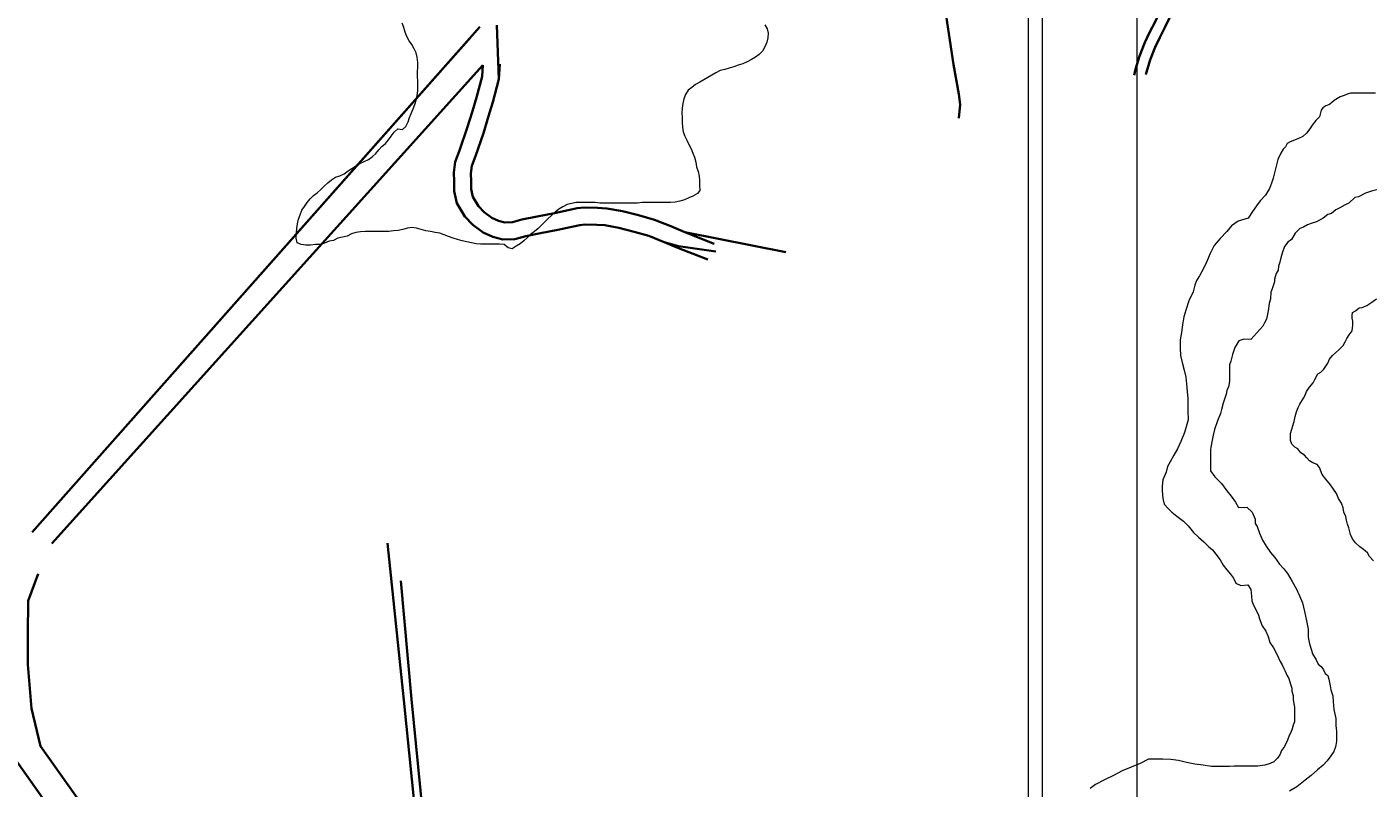
# Model space of a CAD drawing. Units: inches. Extents: x -25300642 to 27302551, y 2193588 to 39379214.
# Drawn here: x 409177 to 410603, y 8185546 to 8186352 of the extents above; entities that cross this region are included whole.
import ezdxf

# ---------------------------------------------------------------- set-up
doc = ezdxf.new("R2010")
doc.units = ezdxf.units.IN
doc.header["$MEASUREMENT"] = 0
for name, color, linetype, lineweight in [('CURVA SECUND', 32, 'Continuous', 9), ('GRILLA-PL', 252, 'Continuous', 5), ('Vias_trazadopavimen', 32, 'Continuous', 35)]:
    doc.layers.add(name, color=color, linetype=linetype, lineweight=lineweight)
doc.layers.add('LOTE_5', color=50, linetype='Continuous')
doc.styles.add('Arial', font='arial.ttf', dxfattribs={"height": 0.5})
doc.dimstyles.new('1-500', dxfattribs={"dimtxt": 1, "dimasz": 0.4, "dimexe": 0.8, "dimexo": 0.8, "dimgap": 0.4, "dimtad": 2, "dimzin": 3, "dimdsep": 46, "dimtxsty": 'Arial', "dimblk": 'ARCHTICK', "dimcen": 0, "dimdle": 0.4, "dimse1": 1, "dimse2": 1, "dimsd1": 1, "dimsd2": 1, "dimadec": 5, "dimazin": 0, "dimtfac": 1, "dimtix": 1, "dimtmove": 0, "dimatfit": 3, "dimldrblk": 'ARCHTICK', "dimfxl": 3, "dimfxlon": 1, "dimarcsym": 1})

# ---------------------------------------------------------------- blocks, each defined once
blk = doc.blocks.new('*D3340')
at = {"layer": 'Defpoints', "color": 0, "linetype": 'Continuous', "transparency": 16777216}
for p in [(414167.4, 8194707.4), (-3427027, 2193588.8), (-3427025.9, 2193588.1)]:
    blk.add_point(p, dxfattribs=at)
at = {"layer": 'LOTE_5', "color": 0, "linetype": 'Continuous', "lineweight": -2, "transparency": 16777216, "insert": (-1506430.9, 5194148.8), "char_height": 0.5, "attachment_point": 5, "rotation": 57.3775, "style": 'Arial'}
blk.add_mtext('28.24', dxfattribs=at)
blk = doc.blocks.new('_ArchTick')
at = {"color": 0, "linetype": 'ByBlock', "const_width": 0.15}
blk.add_lwpolyline([(-0.5, -0.5), (0.5, 0.5)], dxfattribs=at)
blk = doc.blocks.new('*D3366')
at = {"layer": 'Defpoints', "color": 0, "linetype": 'Continuous', "transparency": 16777216}
for p in [(414318.6, 8194679.5), (-3791398.1, 5015311.4), (-3791397.8, 5015311)]:
    blk.add_point(p, dxfattribs=at)
at = {"layer": 'LOTE_5', "color": 0, "linetype": 'Continuous', "lineweight": -2, "transparency": 16777216, "insert": (-1688539.1, 6604994.5), "char_height": 0.5, "attachment_point": 5, "rotation": 37.0879, "style": 'Arial'}
blk.add_mtext('5272232.39', dxfattribs=at)

msp = doc.modelspace()

# ---------------------------------------------------------------- linework, layer by layer
at = {"layer": 'CURVA SECUND'}
for points in [[(409958.208, 8186354.864), (409960.678, 8186350.364), (409962.078, 8186345.864), (409961.608, 8186340.864), (409960.328, 8186336.364), (409958.548, 8186331.364), (409955.858, 8186326.864), (409952.328, 8186323.364), (409948.388, 8186320.364), (409944.138, 8186317.864), (409939.578, 8186315.364), (409934.958, 8186313.364), (409930.208, 8186311.864), (409925.458, 8186310.364), (409920.738, 8186308.864), (409915.958, 8186307.364), (409911.108, 8186306.364), (409906.638, 8186303.864), (409902.298, 8186301.364), (409898.048, 8186298.864), (409893.828, 8186296.364), (409889.358, 8186293.864), (409885.108, 8186291.364), (409880.958, 8186288.364), (409877.268, 8186285.364), (409874.458, 8186280.864), (409872.488, 8186276.364), (409871.388, 8186271.364), (409870.828, 8186266.364), (409870.608, 8186261.364), (409870.708, 8186256.364), (409870.858, 8186251.364), (409871.078, 8186246.364), (409871.988, 8186241.364), (409873.708, 8186236.864), (409875.738, 8186232.364), (409878.048, 8186227.864), (409880.268, 8186223.364), (409882.268, 8186218.864), (409883.988, 8186214.364), (409885.298, 8186209.364), (409886.138, 8186204.364), (409887.708, 8186199.364), (409888.798, 8186194.364), (409889.108, 8186189.864), (409889.138, 8186184.864), (409889.608, 8186179.364), (409886.888, 8186175.864), (409882.268, 8186173.364), (409877.828, 8186171.364), (409873.298, 8186169.364), (409868.458, 8186167.864), (409863.548, 8186166.864), (409858.608, 8186166.364), (409853.608, 8186166.364), (409848.578, 8186166.364), (409843.578, 8186166.364), (409838.578, 8186166.364), (409833.578, 8186166.364), (409828.578, 8186166.364), (409828.578, 8186166.364), (409823.578, 8186165.864), (409818.608, 8186165.864), (409813.608, 8186165.864), (409808.608, 8186165.864), (409803.578, 8186165.864), (409798.578, 8186165.864), (409793.578, 8186165.864), (409788.608, 8186165.864), (409783.608, 8186165.864), (409778.578, 8186166.364), (409773.578, 8186166.364), (409768.608, 8186166.364), (409763.608, 8186166.364), (409758.578, 8186166.364), (409758.578, 8186166.364), (409753.678, 8186165.364), (409748.858, 8186164.364), (409744.388, 8186161.864), (409740.178, 8186159.364), (409736.268, 8186156.364), (409732.518, 8186152.864), (409728.888, 8186149.364), (409725.388, 8186145.864), (409721.958, 8186142.364), (409718.178, 8186138.864), (409714.298, 8186135.864), (409710.548, 8186132.864), (409706.858, 8186129.364), (409703.108, 8186125.864), (409699.138, 8186122.864), (409695.018, 8186120.364), (409690.608, 8186117.364), (409686.458, 8186118.364), (409682.388, 8186121.864), (409677.488, 8186122.364), (409672.428, 8186122.364), (409667.458, 8186122.364), (409662.458, 8186122.364), (409657.428, 8186122.364), (409652.458, 8186122.864), (409647.518, 8186123.864), (409642.638, 8186124.864), (409637.768, 8186125.864), (409632.928, 8186127.364), (409628.108, 8186128.864), (409623.428, 8186130.364), (409618.738, 8186132.364), (409614.018, 8186133.864), (409609.208, 8186134.864), (409604.268, 8186135.864), (409599.298, 8186136.364), (409594.388, 8186137.864), (409589.548, 8186139.364), (409584.708, 8186139.864), (409584.708, 8186139.864), (409579.768, 8186139.364), (409574.828, 8186137.864), (409569.958, 8186136.864), (409565.018, 8186136.364), (409560.048, 8186135.864), (409555.048, 8186135.864), (409550.048, 8186135.864), (409545.048, 8186135.864), (409540.048, 8186135.864), (409535.048, 8186135.864), (409535.048, 8186135.864), (409530.018, 8186135.364), (409525.138, 8186134.864), (409520.458, 8186133.364), (409515.798, 8186130.864), (409511.018, 8186129.864), (409506.178, 8186128.864), (409501.578, 8186126.364), (409496.888, 8186125.364), (409492.078, 8186123.364), (409487.268, 8186121.864), (409482.328, 8186121.864), (409482.328, 8186121.864), (409477.298, 8186121.364), (409472.298, 8186121.364), (409467.268, 8186121.864), (409462.888, 8186123.864), (409462.078, 8186128.864), (409462.358, 8186134.364), (409462.768, 8186138.864), (409463.388, 8186143.864), (409464.458, 8186148.864), (409466.018, 8186153.364), (409468.078, 8186158.364), (409470.638, 8186162.364), (409473.578, 8186166.364), (409476.858, 8186170.364), (409480.428, 8186173.864), (409484.138, 8186176.864), (409487.958, 8186180.364), (409491.738, 8186183.864), (409495.458, 8186187.364), (409499.298, 8186190.364), (409503.488, 8186193.364), (409508.178, 8186194.864), (409512.678, 8186196.864), (409516.858, 8186199.864), (409520.988, 8186202.364), (409525.178, 8186205.364), (409529.428, 8186207.864), (409533.988, 8186209.864), (409538.608, 8186211.864), (409542.548, 8186214.864), (409546.178, 8186218.364), (409549.488, 8186222.364), (409552.858, 8186225.864), (409556.578, 8186228.864), (409559.768, 8186232.864), (409562.548, 8186236.864), (409565.708, 8186240.864), (409569.548, 8186244.364), (409569.548, 8186244.364), (409574.738, 8186243.864), (409578.108, 8186246.864), (409580.578, 8186251.864), (409581.928, 8186256.364), (409583.928, 8186260.864), (409586.018, 8186265.864), (409587.798, 8186270.364), (409589.108, 8186274.864), (409590.108, 8186279.864), (409590.738, 8186284.864), (409590.928, 8186289.864), (409590.828, 8186294.864), (409590.638, 8186299.864), (409590.608, 8186304.864), (409590.768, 8186309.864), (409590.798, 8186314.864), (409590.268, 8186320.364), (409588.928, 8186324.864), (409586.988, 8186329.364), (409584.608, 8186333.864), (409581.798, 8186337.864), (409579.298, 8186342.364), (409577.488, 8186346.864), (409575.888, 8186351.864), (409574.108, 8186356.364)], [(410605.298, 8186282.364), (410599.578, 8186282.364), (410595.138, 8186282.364), (410589.428, 8186282.364), (410581.798, 8186282.364), (410578.638, 8186282.364), (410578.638, 8186282.364), (410575.488, 8186281.364), (410571.048, 8186279.364), (410567.888, 8186278.364), (410561.548, 8186274.364), (410556.518, 8186270.364), (410552.708, 8186268.864), (410549.548, 8186266.864), (410547.678, 8186264.364), (410545.828, 8186257.364), (410542.048, 8186253.364), (410538.268, 8186248.364), (410535.768, 8186244.364), (410531.988, 8186239.864), (410528.208, 8186236.364), (410523.768, 8186234.364), (410519.328, 8186232.364), (410514.888, 8186230.864), (410511.738, 8186228.864), (410509.858, 8186225.364), (410507.358, 8186222.864), (410504.828, 8186218.864), (410501.708, 8186211.864), (410500.488, 8186206.364), (410498.638, 8186199.364), (410496.768, 8186192.364), (410494.928, 8186186.864), (410493.048, 8186181.364), (410488.678, 8186174.364), (410482.988, 8186168.364), (410479.238, 8186162.864), (410474.828, 8186156.864), (410470.428, 8186149.864), (410459.678, 8186146.864), (410452.708, 8186141.864), (410447.678, 8186135.864), (410440.768, 8186128.364), (410434.458, 8186120.864), (410430.078, 8186112.364), (410426.328, 8186103.364), (410422.578, 8186095.864), (410418.828, 8186088.864), (410415.708, 8186083.864), (410413.828, 8186078.864), (410411.988, 8186071.864), (410407.608, 8186062.364), (410404.488, 8186052.364), (410402.018, 8186045.364), (410400.798, 8186036.864), (410399.578, 8186028.864), (410398.388, 8186020.864), (410398.458, 8186012.364), (410398.518, 8186004.364), (410400.458, 8185996.864), (410402.428, 8185988.864), (410404.388, 8185981.364), (410405.078, 8185974.364), (410405.768, 8185966.364), (410406.458, 8185958.864), (410406.488, 8185952.864), (410406.548, 8185945.364), (410406.608, 8185936.364), (410405.388, 8185931.364), (410402.928, 8185922.864), (410399.178, 8185913.364), (410395.428, 8185905.364), (410391.678, 8185898.864), (410387.888, 8185891.864), (410384.768, 8185886.864), (410383.548, 8185880.864), (410379.798, 8185872.864), (410379.208, 8185865.864), (410379.238, 8185860.864), (410379.928, 8185852.864), (410381.268, 8185846.864), (410385.738, 8185842.364), (410389.578, 8185838.364), (410394.678, 8185834.364), (410401.708, 8185828.864), (410406.798, 8185823.864), (410412.578, 8185816.864), (410417.708, 8185811.864), (410423.458, 8185806.864), (410428.548, 8185801.864), (410432.388, 8185798.364), (410436.238, 8185793.864), (410440.708, 8185787.864), (410443.928, 8185782.364), (410447.768, 8185777.364), (410451.608, 8185772.864), (410454.828, 8185768.364), (410457.388, 8185763.364), (410462.518, 8185760.864), (410470.108, 8185761.364), (410470.108, 8185761.364), (410473.328, 8185756.364), (410474.018, 8185749.364), (410474.048, 8185744.364), (410475.988, 8185739.864), (410479.208, 8185733.864), (410481.138, 8185729.364), (410482.458, 8185725.364), (410485.048, 8185717.864), (410488.888, 8185712.364), (410491.458, 8185706.864), (410493.428, 8185700.364), (410497.268, 8185694.864), (410501.138, 8185687.364), (410504.358, 8185680.364), (410506.298, 8185676.864), (410508.208, 8185672.864), (410509.518, 8185669.864), (410511.458, 8185665.864), (410513.358, 8185662.364), (410515.328, 8185656.364), (410516.608, 8185651.864), (410516.638, 8185648.864), (410517.958, 8185644.364), (410517.988, 8185639.864), (410518.638, 8185635.364), (410519.298, 8185631.864), (410519.328, 8185628.364), (410519.388, 8185621.364), (410519.428, 8185616.364), (410518.178, 8185612.864), (410516.958, 8185608.864), (410515.708, 8185604.864), (410513.828, 8185601.864), (410511.958, 8185596.864), (410508.828, 8185590.364), (410505.678, 8185585.864), (410503.798, 8185581.364), (410501.298, 8185577.864), (410497.518, 8185573.864), (410493.738, 8185572.364), (410488.018, 8185570.364), (410480.428, 8185569.364), (410470.268, 8185569.364), (410462.638, 8185569.364), (410455.678, 8185569.364), (410455.678, 8185569.364), (410450.578, 8185568.864), (410441.708, 8185568.864), (410431.548, 8185568.864), (410422.638, 8185570.364), (410413.738, 8185571.364), (410404.858, 8185573.364), (410396.578, 8185575.364), (410388.328, 8185576.364), (410380.078, 8185576.864), (410373.078, 8185576.864), (410364.828, 8185576.864), (410364.828, 8185576.864), (410355.988, 8185572.364), (410346.488, 8185568.364), (410336.988, 8185564.364), (410327.518, 8185559.364), (410318.018, 8185554.864), (410308.548, 8185549.864), (410302.858, 8185545.864)], [(410606.678, 8186179.864), (410600.988, 8186178.364), (410594.638, 8186176.364), (410587.078, 8186172.364), (410583.268, 8186171.864), (410576.958, 8186165.864), (410573.178, 8186163.864), (410567.488, 8186160.864), (410563.048, 8186158.864), (410558.638, 8186154.864), (410554.828, 8186153.864), (410549.768, 8186149.864), (410542.828, 8186145.864), (410537.108, 8186144.364), (410533.328, 8186142.864), (410528.888, 8186140.364), (410525.108, 8186138.864), (410520.048, 8186133.864), (410516.298, 8186127.364), (410512.518, 8186124.364), (410508.738, 8186119.864), (410506.268, 8186112.864), (410505.018, 8186107.864), (410503.768, 8186103.364), (410502.548, 8186098.864), (410501.958, 8186094.864), (410500.048, 8186091.364), (410498.208, 8186085.364), (410498.238, 8186082.364), (410496.988, 8186078.364), (410495.738, 8186074.864), (410494.488, 8186071.364), (410493.928, 8186064.364), (410492.678, 8186059.364), (410491.458, 8186051.864), (410489.638, 8186042.864), (410487.738, 8186038.864), (410485.858, 8186035.364), (410479.578, 8186028.364), (410473.268, 8186021.364), (410465.678, 8186021.864), (410465.678, 8186021.864), (410460.608, 8186019.864), (410456.208, 8186012.864), (410453.738, 8186005.364), (410451.858, 8185998.364), (410450.638, 8185994.364), (410450.638, 8185990.864), (410450.678, 8185987.364), (410450.708, 8185982.364), (410450.738, 8185977.864), (410450.138, 8185974.864), (410449.518, 8185971.364), (410447.638, 8185967.364), (410447.048, 8185963.364), (410445.798, 8185959.364), (410443.958, 8185953.864), (410442.078, 8185947.364), (410440.858, 8185942.864), (410437.738, 8185935.364), (410434.638, 8185925.864), (410433.388, 8185919.864), (410432.178, 8185914.864), (410430.958, 8185907.364), (410430.328, 8185904.364), (410430.358, 8185900.364), (410430.428, 8185892.864), (410430.458, 8185888.864), (410430.488, 8185885.364), (410430.518, 8185882.364), (410434.988, 8185875.864), (410442.018, 8185868.864), (410447.798, 8185860.864), (410452.298, 8185855.364), (410456.768, 8185848.864), (410459.988, 8185843.364), (410468.858, 8185843.864), (410468.858, 8185843.864), (410474.608, 8185838.364), (410477.858, 8185830.864), (410477.888, 8185826.364), (410479.828, 8185823.364), (410482.388, 8185816.364), (410485.638, 8185808.864), (410489.488, 8185802.364), (410493.988, 8185795.864), (410498.458, 8185790.364), (410503.608, 8185783.364), (410508.078, 8185778.364), (410511.928, 8185773.364), (410517.048, 8185764.864), (410521.578, 8185756.864), (410524.798, 8185749.864), (410528.018, 8185742.364), (410529.988, 8185733.364), (410531.958, 8185723.364), (410533.928, 8185714.364), (410533.988, 8185705.864), (410535.328, 8185698.864), (410537.268, 8185692.364), (410538.578, 8185688.364), (410542.428, 8185681.864), (410544.358, 8185677.364), (410547.548, 8185674.864), (410550.108, 8185671.364), (410552.048, 8185667.364), (410554.608, 8185665.364), (410555.928, 8185661.364), (410557.238, 8185654.364), (410557.888, 8185650.364), (410559.858, 8185643.864), (410560.518, 8185637.864), (410561.238, 8185629.364), (410563.208, 8185619.864), (410563.268, 8185612.364), (410563.928, 8185606.364), (410563.958, 8185601.364), (410564.018, 8185595.364), (410562.768, 8185589.864), (410560.928, 8185584.864), (410557.768, 8185580.364), (410554.018, 8185574.864), (410549.608, 8185570.364), (410543.928, 8185565.364), (410536.988, 8185559.364), (410530.678, 8185554.364), (410521.828, 8185547.364), (410514.238, 8185542.864)], [(410603.238, 8185786.864), (410598.768, 8185791.364), (410596.828, 8185795.364), (410592.358, 8185798.864), (410588.518, 8185801.864), (410584.048, 8185805.864), (410580.828, 8185810.364), (410578.888, 8185814.864), (410576.958, 8185821.864), (410575.638, 8185825.864), (410574.358, 8185829.864), (410573.678, 8185833.864), (410571.738, 8185838.364), (410571.078, 8185842.864), (410569.138, 8185847.864), (410565.928, 8185852.864), (410563.988, 8185858.364), (410560.768, 8185862.864), (410557.578, 8185867.364), (410552.458, 8185873.364), (410548.608, 8185878.364), (410546.018, 8185885.864), (410543.458, 8185888.864), (410538.988, 8185890.864), (410535.178, 8185892.864), (410532.608, 8185895.864), (410530.048, 8185898.864), (410526.208, 8185901.364), (410523.018, 8185905.364), (410519.828, 8185907.364), (410516.638, 8185910.364), (410515.328, 8185914.364), (410515.298, 8185917.864), (410515.268, 8185921.864), (410516.518, 8185926.364), (410517.768, 8185929.864), (410518.988, 8185934.364), (410520.238, 8185939.864), (410521.458, 8185944.864), (410523.328, 8185949.364), (410525.208, 8185952.864), (410528.958, 8185959.364), (410530.828, 8185962.364), (410532.078, 8185966.364), (410535.238, 8185970.864), (410539.018, 8185975.364), (410540.888, 8185978.864), (410544.018, 8185984.864), (410547.178, 8185986.864), (410550.328, 8185989.864), (410554.708, 8185996.364), (410556.578, 8186000.364), (410559.738, 8186004.364), (410562.888, 8186007.364), (410566.678, 8186010.864), (410571.078, 8186014.864), (410572.958, 8186018.864), (410574.828, 8186022.364), (410577.358, 8186026.364), (410580.488, 8186030.364), (410581.078, 8186036.364), (410581.048, 8186040.864), (410580.388, 8186043.864), (410580.358, 8186046.864), (410580.988, 8186049.864), (410584.138, 8186051.864), (410587.928, 8186054.864), (410591.108, 8186055.364), (410596.178, 8186057.364), (410601.208, 8186060.864), (410606.268, 8186064.364)]]:
    msp.add_lwpolyline(points, dxfattribs=at)
at = {"layer": 'GRILLA-PL', "linetype": 'Continuous'}
for points in [[(410237.29, 8181770.221), (421224.828, 8181770.221), (421224.828, 8193883.693), (410237.29, 8193883.693)], [(410252.29, 8181785.221), (421209.828, 8181785.221), (421209.828, 8193868.693), (410252.29, 8193868.693)]]:
    msp.add_lwpolyline(points, close=True, dxfattribs=at)
msp.add_lwpolyline([(410352.936, 8181785.221), (410352.936, 8193868.693)], dxfattribs=at)
at = {"layer": 'Vias_trazadopavimen'}
for points in [[(410349.508, 8186301.432), (410350.954, 8186307.764), (410355.177, 8186321.421), (410360.833, 8186335.874), (410365.834, 8186346.525), (410371.715, 8186357.895), (410378.886, 8186372.902), (410385.677, 8186387.137), (410392.213, 8186400.848), (410395.747, 8186410.187), (410397.829, 8186417.132), (410400.232, 8186429.88), (410402.688, 8186446.13), (410404.888, 8186465.457), (410406.117, 8186489.074), (410408.604, 8186555.012), (410412.335, 8186613.116), (410415.32, 8186648.467), (410423.158, 8186733.013), (410501.946, 8186879.485)], [(410362.001, 8186302.239), (410362.552, 8186304.651), (410366.512, 8186317.457), (410371.863, 8186331.131), (410376.599, 8186341.216), (410382.461, 8186352.551), (410389.714, 8186367.729), (410396.508, 8186381.97), (410403.26, 8186396.135), (410407.12, 8186406.335), (410409.505, 8186414.29), (410412.065, 8186427.871), (410414.586, 8186444.554), (410416.853, 8186464.466), (410418.105, 8186488.536), (410420.59, 8186554.401), (410424.303, 8186612.226), (410427.273, 8186647.408), (410434.876, 8186729.413), (410512.667, 8186874.094)], [(410163.799, 8186255.956), (410165.45, 8186270.139), (410163.761, 8186281.329), (410158.264, 8186312.507), (410148.372, 8186378.207), (410123.479, 8186509.834), (410107.048, 8186586.375), (410102.517, 8186597.188), (410100.008, 8186602.927), (410096.29, 8186610.743), (410093.531, 8186617.843), (410091.143, 8186626.608), (410082.251, 8186694.366), (410076.144, 8186736.193), (410067.455, 8186779.033), (410051.302, 8186858.898)], [(409656.46, 8186352.403), (409182.311, 8185817.233)], [(409674.478, 8186354.469), (409676.621, 8186297.173), (409670.368, 8186272.795), (409665.793, 8186258.022), (409660.273, 8186240.001), (409651.814, 8186215.633), (409648.146, 8186205.453), (409647.127, 8186197.208), (409647.225, 8186189.344), (409647.223, 8186180.548), (409649.159, 8186172.506), (409654.967, 8186162.632), (409661.088, 8186156.387), (409669.137, 8186150.279), (409676.371, 8186147.124), (409682.994, 8186145.292), (409690.941, 8186145.699), (409701.13, 8186148.345), (409717.109, 8186151.516), (409735.469, 8186155.113), (409750.077, 8186158.263), (409759.437, 8186160.421), (409766.997, 8186161.14), (409781.185, 8186160.946), (409791.087, 8186160.256), (409807.669, 8186157.265), (409824.711, 8186152.893), (409841.458, 8186148.081), (409858.751, 8186141.243), (409873.589, 8186134.936), (409980.511, 8186113.977)], [(409646.798, 8186341.498), (409182.311, 8185817.233)], [(409659.504, 8186312.006), (409203.176, 8185805.338)], [(409659.504, 8186312.006), (409203.176, 8185805.338)], [(409659.698, 8186311.918), (409658.794, 8186300.119), (409653.043, 8186277.696), (409648.591, 8186263.32), (409643.16, 8186245.59), (409634.844, 8186221.635), (409630.529, 8186209.66), (409629.113, 8186198.204), (409629.225, 8186189.233), (409629.223, 8186178.414), (409632.286, 8186165.689), (409640.569, 8186151.607), (409649.156, 8186142.845), (409659.969, 8186134.64), (409670.343, 8186130.116), (409681.004, 8186127.166), (409693.692, 8186127.816), (409705.148, 8186130.792), (409720.591, 8186133.856), (409739.097, 8186137.481), (409753.996, 8186140.694), (409762.324, 8186142.614), (409767.728, 8186143.129), (409780.435, 8186142.955), (409788.857, 8186142.368), (409803.83, 8186139.667), (409819.988, 8186135.522), (409835.649, 8186131.022), (409851.92, 8186124.588), (409866.767, 8186118.277), (409897.961, 8186105.982)], [(409659.698, 8186311.918), (409658.794, 8186300.119), (409653.043, 8186277.696), (409648.591, 8186263.32), (409643.16, 8186245.59), (409634.844, 8186221.635), (409630.529, 8186209.66), (409629.113, 8186198.204), (409629.225, 8186189.233), (409629.223, 8186178.414), (409632.286, 8186165.689), (409640.569, 8186151.607), (409649.156, 8186142.845), (409659.969, 8186134.64), (409670.343, 8186130.116), (409681.004, 8186127.166), (409693.692, 8186127.816), (409705.148, 8186130.792), (409720.591, 8186133.856), (409739.097, 8186137.481), (409753.996, 8186140.694), (409762.324, 8186142.614), (409767.728, 8186143.129), (409780.435, 8186142.955), (409788.857, 8186142.368), (409803.83, 8186139.667), (409819.988, 8186135.522), (409835.649, 8186131.022), (409851.92, 8186124.588), (409866.755, 8186120.316), (409906.454, 8186114.469)], [(409677.833, 8186312.979), (409676.621, 8186297.173), (409670.368, 8186272.795), (409665.793, 8186258.022), (409660.273, 8186240.001), (409651.814, 8186215.633), (409648.146, 8186205.453), (409647.127, 8186197.208), (409647.225, 8186189.344), (409647.223, 8186180.548), (409649.159, 8186172.506), (409654.967, 8186162.632), (409661.088, 8186156.387), (409669.137, 8186150.279), (409676.371, 8186147.124), (409682.994, 8186145.292), (409690.941, 8186145.699), (409701.13, 8186148.345), (409717.109, 8186151.516), (409735.469, 8186155.113), (409750.077, 8186158.263), (409759.437, 8186160.421), (409766.997, 8186161.14), (409781.185, 8186160.946), (409791.087, 8186160.256), (409807.669, 8186157.265), (409824.711, 8186152.893), (409841.458, 8186148.081), (409858.751, 8186141.243), (409873.589, 8186134.936), (409904.562, 8186122.728)], [(409558.657, 8185805.638), (409576.047, 8185639.45), (409592.788, 8185472.017)], [(409162.096, 8185788.106), (409148.285, 8185750.126), (409147.693, 8185709.271), (409147.693, 8185675.93), (409151.822, 8185625.828), (409163.437, 8185577.888), (409228.958, 8185485.479), (409274.252, 8185458.326), (409300.055, 8185425.671), (409356.308, 8185381.761), (409405.438, 8185306.375), (409417.035, 8185285.469), (409430.602, 8185263.523), (409440.333, 8185163.569), (409447.034, 8185126.665), (409454.361, 8185082.33), (409458.542, 8185049.163), (409460.302, 8185026.425)], [(409188.577, 8185773.144), (409178.209, 8185744.63), (409177.693, 8185709.053), (409177.693, 8185677.164), (409181.529, 8185630.621), (409191.238, 8185590.545), (409249.787, 8185507.971), (409294.387, 8185481.234), (409321.358, 8185447.1), (409378.71, 8185402.331), (409431.154, 8185321.861), (409442.925, 8185300.641), (409459.786, 8185273.368), (409470.072, 8185167.709), (409476.593, 8185131.792), (409484.054, 8185086.653), (409488.395, 8185052.21), (409489.675, 8185035.855)], [(409572.816, 8185765.666), (409584.012, 8185640.203), (409600.825, 8185472.047)]]:
    msp.add_lwpolyline(points, dxfattribs=at)

# ---------------------------------------------------------------- dimensions: what is measured, and where the dimension line sits
at = {"layer": 'LOTE_5', "linetype": 'Continuous', "lineweight": -2}
dim = msp.add_aligned_dim(p1=(414167.444, 8194707.447), p2=(-3427025.922, 2193588.148), distance=-1.295, text='28.24', dimstyle='1-500', override={"dimfxl": 0.18}, dxfattribs=at)
dim.commit()
dim.dimension.update_dxf_attribs({"geometry": '*D3340', "text_midpoint": (-1506430.882, 5194148.849)})
dim = msp.add_aligned_dim(p1=(414318.594114071, 8194679.494201298), p2=(-3791398.124299643, 5015311.436323337), distance=0.509421348, dimstyle='1-500', override={"dimfxl": 0.18}, dxfattribs=at)
dim.commit()
dim.dimension.update_dxf_attribs({"geometry": '*D3366', "text_midpoint": (-1688539.062624302, 6604994.536026258)})

doc.saveas('drawing.dxf')
